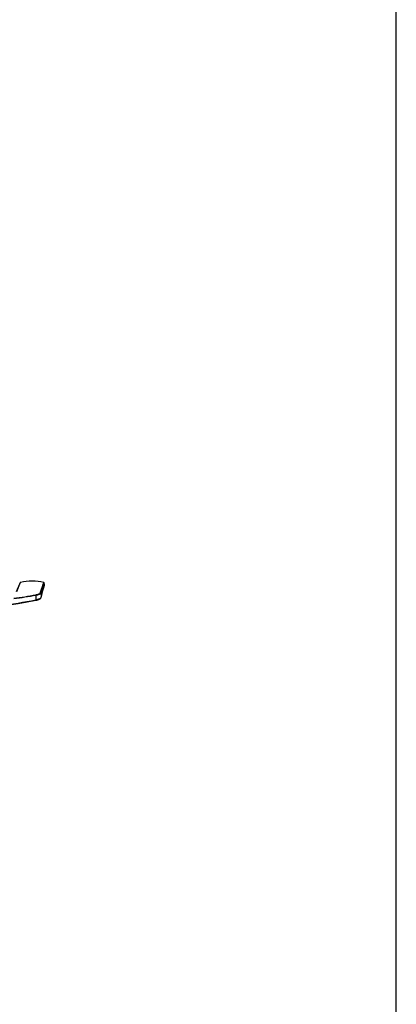
# Model space of a CAD drawing. Units: millimetres. Extents: x 0 to 420, y 0 to 297.
# Drawn here: x 388 to 420, y 146 to 229 of the extents above; entities that cross this region are included whole.
import ezdxf

# ---------------------------------------------------------------- set-up
doc = ezdxf.new("R2010")
doc.units = ezdxf.units.MM
doc.header["$LTSCALE"] = 23.1
doc.layers.get('0').update_dxf_attribs({"linetype": 'CONTINUOUS'})
doc.layers.add('RUNDUNGEN', color=7, linetype='CONTINUOUS')

msp = doc.modelspace()

# ---------------------------------------------------------------- linework, layer by layer
at = {"color": 7, "linetype": 'CONTINUOUS'}
for p, q in [((420, 0), (420, 297)), ((390.069, 181.269), (390.086, 181.332)), ((389.813, 180.337), (389.894, 180.634))]:
    msp.add_line(p, q, dxfattribs=at)
for points in [[(389.894, 180.634), (389.963, 180.885), (389.992, 180.989)], [(389.992, 180.989), (390.055, 181.22), (390.069, 181.269)], [(389.78, 180.247), (389.788, 180.265), (389.8, 180.297), (389.81, 180.328), (389.813, 180.337)]]:
    msp.add_lwpolyline(points, dxfattribs=at)
at = {"layer": 'RUNDUNGEN', "color": 9, "linetype": 'CONTINUOUS'}
for p, q in [((387.713, 180.794), (387.987, 181.468)), ((387.747, 180.816), (388.004, 181.454)), ((387.986, 181.466), (388.021, 181.551)), ((388.004, 181.454), (388.053, 181.577)), ((389.736, 180.673), (390.038, 181.566)), ((389.788, 180.647), (390.072, 181.537)), ((390.025, 181.394), (390.06, 181.502)), ((390.06, 181.502), (390.072, 181.537)), ((389.355, 180.5), (389.355, 180.09)), ((389.78, 180.247), (389.779, 180.244))]:
    msp.add_line(p, q, dxfattribs=at)
at = {"layer": 'RUNDUNGEN', "color": 7, "linetype": 'CONTINUOUS'}
for p, q in [((388.614, 179.924), (389.357, 180.062)), ((389.775, 180.237), (389.78, 180.247)), ((389.813, 180.337), (389.813, 180.337))]:
    msp.add_line(p, q, dxfattribs=at)
at = {"layer": 'RUNDUNGEN', "color": 9, "linetype": 'CONTINUOUS'}
for points in [[(389.736, 180.673), (389.793, 180.842), (389.844, 180.993), (389.889, 181.127), (389.929, 181.243), (389.962, 181.342), (389.989, 181.422)], [(389.788, 180.647), (389.889, 180.966), (389.931, 181.099), (389.968, 181.215), (390, 181.313), (390.025, 181.394)], [(389.989, 181.422), (390.026, 181.53), (390.035, 181.557)]]:
    msp.add_lwpolyline(points, dxfattribs=at)
at = {"layer": 'RUNDUNGEN', "color": 7, "linetype": 'CONTINUOUS'}
for points in [[(383.299, 179.347), (384.024, 179.384), (384.793, 179.438), (385.561, 179.506), (386.328, 179.589), (387.092, 179.686), (387.855, 179.798), (388.615, 179.924), (389.357, 180.062)], [(389.357, 180.062), (389.373, 180.065), (389.402, 180.071), (389.43, 180.078), (389.457, 180.085), (389.482, 180.092), (389.507, 180.099), (389.53, 180.106), (389.552, 180.114), (389.573, 180.121), (389.593, 180.128), (389.611, 180.136), (389.629, 180.143), (389.645, 180.15), (389.661, 180.157), (389.676, 180.164), (389.69, 180.171), (389.703, 180.178), (389.715, 180.185), (389.726, 180.192), (389.736, 180.199), (389.745, 180.206), (389.754, 180.213), (389.762, 180.221), (389.769, 180.229), (389.775, 180.238), (389.78, 180.247)], [(389.745, 180.206), (389.753, 180.213), (389.761, 180.22)], [(389.761, 180.22), (389.768, 180.228), (389.775, 180.237)], [(384.023, 179.384), (384.792, 179.438), (385.56, 179.506), (386.326, 179.589), (387.091, 179.686), (387.854, 179.798), (388.614, 179.924)]]:
    msp.add_lwpolyline(points, dxfattribs=at)
for centre, radius, start, end in [((389.025, 177.72), 3.977, 75.24376, 104.1462), ((388.936, 181.086), 1.027, 153.07073, 158.16172), ((388.065, 181.528), 0.05, 104.13326, 153.06757), ((390.026, 181.518), 0.05, 23.33673, 75.27149), ((389.786, 181.414), 0.311, 344.67396, 23.36417)]:
    msp.add_arc(centre, radius, start, end, dxfattribs=at)
at = {"layer": 'RUNDUNGEN', "color": 9, "linetype": 'CONTINUOUS'}
for centre, radius, start, end in [((381.622, 219.911), 40.565, 272.32501, 280.99004), ((384.058, 208.327), 28.3, 276.95596, 280.77243), ((383.931, 209.039), 29.049, 277.03867, 280.76104)]:
    msp.add_arc(centre, radius, start, end, dxfattribs=at)
for points, knots in [([(389.348, 180.526), (389.396, 180.535), (389.483, 180.557), (389.585, 180.59), (389.653, 180.618), (389.692, 180.636), (389.72, 180.653), (389.734, 180.666), (389.736, 180.673)], [0, 0, 0, 0, 0.346531, 0.64175, 0.765694, 0.869983, 0.949339, 1, 1, 1, 1]), ([(389.348, 180.526), (389.349, 180.525), (389.351, 180.516), (389.353, 180.508), (389.355, 180.5)], [0, 0, 0, 0, 0.139469, 1, 1, 1, 1]), ([(389.355, 180.5), (389.408, 180.509), (389.505, 180.531), (389.618, 180.565), (389.694, 180.593), (389.738, 180.611), (389.768, 180.628), (389.785, 180.64), (389.788, 180.647)], [0, 0, 0, 0, 0.348501, 0.645926, 0.77019, 0.873987, 0.951879, 1, 1, 1, 1]), ([(389.779, 180.244), (389.774, 180.237), (389.757, 180.223), (389.709, 180.194), (389.624, 180.158), (389.5, 180.119), (389.406, 180.099), (389.355, 180.09)], [0, 0, 0, 0, 0.057544, 0.141407, 0.370272, 0.660843, 1, 1, 1, 1]), ([(389.357, 180.062), (389.358, 180.062), (389.358, 180.066), (389.358, 180.07), (389.357, 180.08), (389.356, 180.086), (389.355, 180.09)], [0, 0, 0, 0, 0.076077, 0.27758, 0.593595, 1, 1, 1, 1]), ([(389.736, 180.673), (389.746, 180.674), (389.767, 180.671), (389.783, 180.656), (389.788, 180.647)], [0, 0, 0, 0, 0.501015, 1, 1, 1, 1]), ([(389.813, 180.337), (389.827, 180.388), (389.84, 180.495), (389.812, 180.6), (389.788, 180.647)], [0, 0, 0, 0, 0.50057, 1, 1, 1, 1])]:
    msp.add_open_spline(points, degree=3, knots=knots, dxfattribs=at)

doc.saveas('drawing.dxf')
